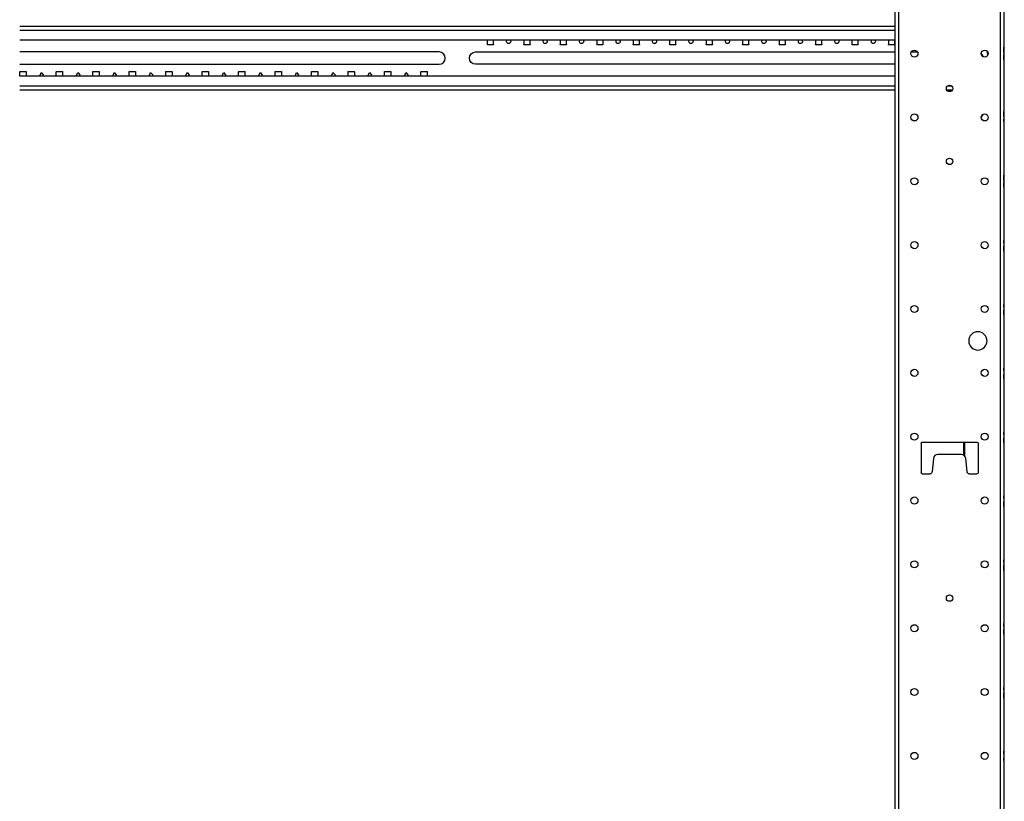
# Model space of a CAD drawing. Units: inches. Extents: x 0 to 76.1, y 0 to 8.5.
# Drawn here: x 3.8 to 5.3, y 3.2 to 4.4 of the extents above; entities that cross this region are included whole.
import ezdxf

# ---------------------------------------------------------------- set-up
doc = ezdxf.new("R2010")
doc.units = ezdxf.units.IN
doc.header["$MEASUREMENT"] = 0
doc.layers.add('1', color=7, linetype='CONTINUOUS', true_color=0xffffff)

msp = doc.modelspace()

# ---------------------------------------------------------------- linework, layer by layer
at = {"layer": '1', "color": 151, "linetype": 'Continuous'}
for p, q in [((5.1518, 6.4035), (5.1518, 2.0719)), ((5.1578, 2.0719), (5.1578, 6.4035)), ((5.3108, 6.4035), (5.3108, 2.0719)), ((5.3168, 2.2035), (5.3168, 6.2715)), ((5.1914, 3.745), (5.1914, 3.7005)), ((5.1931, 3.7467), (5.2756, 3.7467)), ((5.2772, 3.745), (5.2772, 3.7005)), ((5.252, 3.728), (5.2166, 3.728)), ((5.21, 3.7221), (5.2079, 3.7021)), ((5.2607, 3.7021), (5.2586, 3.7221)), ((5.1931, 3.6988), (5.2046, 3.6988)), ((5.264, 3.6988), (5.2756, 3.6988))]:
    msp.add_line(p, q, dxfattribs=at)
at = {"layer": '1', "color": 3, "linetype": 'Continuous'}
for p, q in [((5.3163, 4.3822), (5.3163, 4.3789)), ((5.3163, 4.3822), (5.3163, 4.3789)), ((5.3163, 4.3339), (5.3163, 4.342)), ((5.3163, 4.3402), (5.3163, 4.3417)), ((5.3163, 4.3399), (5.3163, 4.3339)), ((5.2844, 4.3279), (5.282, 4.3321)), ((5.2852, 4.3275), (5.2821, 4.3331)), ((5.2918, 4.3296), (5.2914, 4.3357)), ((5.3163, 4.3228), (5.3163, 4.3309)), ((5.3163, 4.3291), (5.3163, 4.3307)), ((5.3163, 4.3288), (5.3163, 4.3228)), ((5.3163, 4.2859), (5.3163, 4.2826)), ((5.3163, 4.2859), (5.3163, 4.2826)), ((5.3163, 4.2371), (5.3163, 4.2452)), ((5.3163, 4.2434), (5.3163, 4.2449)), ((5.3163, 4.2431), (5.3163, 4.2371)), ((5.3163, 4.2293), (5.3163, 4.2307)), ((5.3163, 4.2302), (5.3163, 4.2293)), ((5.3163, 4.1897), (5.3163, 4.1864)), ((5.3163, 4.1897), (5.3163, 4.1864)), ((5.3163, 4.1408), (5.3163, 4.149)), ((5.3163, 4.1471), (5.3163, 4.1487)), ((5.3163, 4.1469), (5.3163, 4.1408)), ((5.3163, 4.0934), (5.3163, 4.0901)), ((5.3163, 4.0934), (5.3163, 4.0901)), ((5.3163, 4.0464), (5.3163, 4.0478)), ((5.3163, 4.0473), (5.3163, 4.0464)), ((5.3163, 4.0418), (5.3163, 4.0404)), ((5.3163, 3.9972), (5.3163, 3.9939)), ((5.3163, 3.9972), (5.3163, 3.9939)), ((5.3163, 3.9501), (5.3163, 3.9515)), ((5.3163, 3.951), (5.3163, 3.9501)), ((5.3163, 3.9009), (5.3163, 3.8976)), ((5.3163, 3.9009), (5.3163, 3.8976)), ((5.3163, 3.8539), (5.3163, 3.8553)), ((5.3163, 3.8548), (5.3163, 3.8539)), ((5.3163, 3.8493), (5.3163, 3.8421)), ((5.3163, 3.8438), (5.3163, 3.8493)), ((5.3163, 3.8463), (5.3163, 3.8478)), ((5.3163, 3.8047), (5.3163, 3.8014)), ((5.3163, 3.8047), (5.3163, 3.8014)), ((5.3163, 3.7576), (5.3163, 3.759)), ((5.3163, 3.7585), (5.3163, 3.7576)), ((5.3163, 3.746), (5.3163, 3.7473)), ((5.3163, 3.7084), (5.3163, 3.7051)), ((5.3163, 3.7084), (5.3163, 3.7051)), ((5.3163, 3.6614), (5.3163, 3.6628)), ((5.3163, 3.6623), (5.3163, 3.6614)), ((5.3163, 3.657), (5.3163, 3.6556)), ((5.3163, 3.6555), (5.3163, 3.6568)), ((5.3163, 3.6568), (5.3163, 3.6557)), ((5.3163, 3.6557), (5.3163, 3.6501)), ((5.3163, 3.6546), (5.3163, 3.6552)), ((5.3163, 3.6501), (5.3163, 3.6546)), ((5.3163, 3.6122), (5.3163, 3.6089)), ((5.3163, 3.6122), (5.3163, 3.6089)), ((5.3163, 3.5651), (5.3163, 3.5665)), ((5.3163, 3.566), (5.3163, 3.5651)), ((5.3163, 3.5565), (5.3163, 3.5618)), ((5.3163, 3.5618), (5.3163, 3.5562)), ((5.3163, 3.5565), (5.3163, 3.5604)), ((5.3163, 3.5604), (5.3163, 3.5565)), ((5.3163, 3.555), (5.3163, 3.5565)), ((5.3163, 3.5562), (5.3163, 3.555)), ((5.3163, 3.5533), (5.3163, 3.555)), ((5.3163, 3.555), (5.3163, 3.5533)), ((5.3163, 3.5159), (5.3163, 3.5126)), ((5.3163, 3.5159), (5.3163, 3.5126)), ((5.3163, 3.4689), (5.3163, 3.4703)), ((5.3163, 3.4698), (5.3163, 3.4689)), ((5.3163, 3.4644), (5.3163, 3.463)), ((5.3163, 3.4629), (5.3163, 3.4643)), ((5.3163, 3.4617), (5.3163, 3.4616)), ((5.3163, 3.4197), (5.3163, 3.4164)), ((5.3163, 3.4197), (5.3163, 3.4164)), ((5.3163, 3.3726), (5.3163, 3.374)), ((5.3163, 3.3735), (5.3163, 3.3726)), ((5.3163, 3.3606), (5.3163, 3.3688)), ((5.3163, 3.3669), (5.3163, 3.3685)), ((5.3163, 3.3667), (5.3163, 3.3606)), ((5.3163, 3.3234), (5.3163, 3.3201)), ((5.3163, 3.3234), (5.3163, 3.3201)), ((5.3163, 3.2764), (5.3163, 3.2778)), ((5.3163, 3.2773), (5.3163, 3.2764)), ((5.3163, 3.2668), (5.3163, 3.2682)), ((5.3163, 3.2677), (5.3163, 3.2668)), ((5.3163, 3.2272), (5.3163, 3.2239)), ((5.3163, 3.2272), (5.3163, 3.2239))]:
    msp.add_line(p, q, dxfattribs=at)
at = {"layer": '1', "color": 30, "linetype": 'Continuous'}
for p, q in [((3.8318, 4.3738), (5.1518, 4.3738)), ((3.8318, 4.3678), (5.1518, 4.3678)), ((3.8318, 4.3529), (5.1518, 4.3529)), ((4.537, 4.3529), (4.537, 4.3464)), ((4.5466, 4.3464), (4.5466, 4.3529)), ((4.5715, 4.3529), (4.5724, 4.3507)), ((4.592, 4.3529), (4.592, 4.3464)), ((4.6016, 4.3464), (4.6016, 4.3529)), ((4.6265, 4.3529), (4.6274, 4.3507)), ((4.647, 4.3529), (4.647, 4.3464)), ((4.6566, 4.3464), (4.6566, 4.3529)), ((4.6815, 4.3529), (4.6824, 4.3507)), ((4.702, 4.3529), (4.702, 4.3464)), ((4.7116, 4.3464), (4.7116, 4.3529)), ((4.7365, 4.3529), (4.7374, 4.3507)), ((4.757, 4.3529), (4.757, 4.3464)), ((4.7666, 4.3464), (4.7666, 4.3529)), ((4.7915, 4.3529), (4.7924, 4.3507)), ((4.812, 4.3529), (4.812, 4.3464)), ((4.8216, 4.3464), (4.8216, 4.3529)), ((4.8465, 4.3529), (4.8474, 4.3507)), ((4.867, 4.3529), (4.867, 4.3464)), ((4.8766, 4.3464), (4.8766, 4.3529)), ((4.9015, 4.3529), (4.9024, 4.3507)), ((4.922, 4.3529), (4.922, 4.3464)), ((4.9316, 4.3464), (4.9316, 4.3529)), ((4.9565, 4.3529), (4.9574, 4.3507)), ((4.977, 4.3529), (4.977, 4.3464)), ((4.9866, 4.3464), (4.9866, 4.3529)), ((5.0115, 4.3529), (5.0124, 4.3507)), ((5.032, 4.3529), (5.032, 4.3464)), ((5.0416, 4.3464), (5.0416, 4.3529)), ((5.0665, 4.3529), (5.0674, 4.3507)), ((5.087, 4.3529), (5.087, 4.3464)), ((5.0966, 4.3464), (5.0966, 4.3529)), ((5.1215, 4.3529), (5.1224, 4.3507)), ((5.142, 4.3529), (5.142, 4.3464)), ((5.1516, 4.3464), (5.1516, 4.3529)), ((4.5375, 4.3459), (4.5461, 4.3459)), ((4.5925, 4.3459), (4.6011, 4.3459)), ((4.6475, 4.3459), (4.6561, 4.3459)), ((4.7025, 4.3459), (4.7111, 4.3459)), ((4.7575, 4.3459), (4.7661, 4.3459)), ((4.8125, 4.3459), (4.8211, 4.3459)), ((4.8675, 4.3459), (4.8761, 4.3459)), ((4.9225, 4.3459), (4.9311, 4.3459)), ((4.9775, 4.3459), (4.9861, 4.3459)), ((5.0325, 4.3459), (5.0411, 4.3459)), ((5.0875, 4.3459), (5.0961, 4.3459)), ((5.1425, 4.3459), (5.1511, 4.3459)), ((4.4643, 4.3349), (3.8318, 4.3349)), ((4.5193, 4.3349), (5.1518, 4.3349)), ((5.1766, 4.3349), (5.186, 4.3349)), ((3.8318, 4.3164), (4.4643, 4.3164)), ((5.1518, 4.3164), (4.5193, 4.3164)), ((5.1518, 4.2984), (3.8318, 4.2984)), ((3.832, 4.2984), (3.832, 4.3049)), ((3.8325, 4.3054), (3.8411, 4.3054)), ((3.8416, 4.3049), (3.8416, 4.2984)), ((3.8621, 4.2984), (3.8643, 4.3037)), ((3.8643, 4.3037), (3.8674, 4.3006)), ((3.8674, 4.3006), (3.8665, 4.2984)), ((3.887, 4.2984), (3.887, 4.3049)), ((3.8875, 4.3054), (3.8961, 4.3054)), ((3.8966, 4.3049), (3.8966, 4.2984)), ((3.9171, 4.2984), (3.9193, 4.3037)), ((3.9193, 4.3037), (3.9224, 4.3006)), ((3.9224, 4.3006), (3.9215, 4.2984)), ((3.942, 4.2984), (3.942, 4.3049)), ((3.9425, 4.3054), (3.9511, 4.3054)), ((3.9516, 4.3049), (3.9516, 4.2984)), ((3.9721, 4.2984), (3.9743, 4.3037)), ((3.9743, 4.3037), (3.9774, 4.3006)), ((3.9774, 4.3006), (3.9765, 4.2984)), ((3.997, 4.2984), (3.997, 4.3049)), ((3.9975, 4.3054), (4.0061, 4.3054)), ((4.0066, 4.3049), (4.0066, 4.2984)), ((4.0271, 4.2984), (4.0293, 4.3037)), ((4.0293, 4.3037), (4.0324, 4.3006)), ((4.0324, 4.3006), (4.0315, 4.2984)), ((4.052, 4.2984), (4.052, 4.3049)), ((4.0525, 4.3054), (4.0611, 4.3054)), ((4.0616, 4.3049), (4.0616, 4.2984)), ((4.0821, 4.2984), (4.0843, 4.3037)), ((4.0843, 4.3037), (4.0874, 4.3006)), ((4.0874, 4.3006), (4.0865, 4.2984)), ((4.107, 4.2984), (4.107, 4.3049)), ((4.1075, 4.3054), (4.1161, 4.3054)), ((4.1166, 4.3049), (4.1166, 4.2984)), ((4.1371, 4.2984), (4.1393, 4.3037)), ((4.1393, 4.3037), (4.1424, 4.3006)), ((4.1424, 4.3006), (4.1415, 4.2984)), ((4.162, 4.2984), (4.162, 4.3049)), ((4.1625, 4.3054), (4.1711, 4.3054)), ((4.1716, 4.3049), (4.1716, 4.2984)), ((4.1921, 4.2984), (4.1943, 4.3037)), ((4.1943, 4.3037), (4.1974, 4.3006)), ((4.1974, 4.3006), (4.1965, 4.2984)), ((4.217, 4.2984), (4.217, 4.3049)), ((4.2175, 4.3054), (4.2261, 4.3054)), ((4.2266, 4.3049), (4.2266, 4.2984)), ((4.2471, 4.2984), (4.2493, 4.3037)), ((4.2493, 4.3037), (4.2524, 4.3006)), ((4.2524, 4.3006), (4.2515, 4.2984)), ((4.272, 4.2984), (4.272, 4.3049)), ((4.2725, 4.3054), (4.2811, 4.3054)), ((4.2816, 4.3049), (4.2816, 4.2984)), ((4.3021, 4.2984), (4.3043, 4.3037)), ((4.3043, 4.3037), (4.3074, 4.3006)), ((4.3074, 4.3006), (4.3065, 4.2984)), ((4.327, 4.2984), (4.327, 4.3049)), ((4.3275, 4.3054), (4.3361, 4.3054)), ((4.3366, 4.3049), (4.3366, 4.2984)), ((4.3571, 4.2984), (4.3593, 4.3037)), ((4.3593, 4.3037), (4.3624, 4.3006)), ((4.3624, 4.3006), (4.3615, 4.2984)), ((4.382, 4.2984), (4.382, 4.3049)), ((4.3825, 4.3054), (4.3911, 4.3054)), ((4.3916, 4.3049), (4.3916, 4.2984)), ((4.4121, 4.2984), (4.4143, 4.3037)), ((4.4143, 4.3037), (4.4174, 4.3006)), ((4.4174, 4.3006), (4.4165, 4.2984)), ((4.437, 4.2984), (4.437, 4.3049)), ((4.4375, 4.3054), (4.4461, 4.3054)), ((4.4466, 4.3049), (4.4466, 4.2984)), ((5.1518, 4.2835), (3.8318, 4.2835)), ((5.1518, 4.2775), (3.8318, 4.2775)), ((5.2385, 4.2775), (5.2301, 4.2775)), ((5.2376, 4.2835), (5.231, 4.2835))]:
    msp.add_line(p, q, dxfattribs=at)
at = {"layer": '1', "color": 5, "linetype": 'Continuous'}
msp.add_line((5.2822, 4.3311), (5.2836, 4.3286), dxfattribs=at)
at = {"layer": '1', "color": 214, "linetype": 'Continuous'}
for p, q in [((5.282, 4.2364), (5.2844, 4.2406)), ((5.2566, 3.7467), (5.2566, 3.7262))]:
    msp.add_line(p, q, dxfattribs=at)
at = {"layer": '1', "color": 215, "linetype": 'Continuous'}
for p, q in [((5.2844, 4.2406), (5.282, 4.2364)), ((5.2558, 3.7268), (5.2558, 3.7467))]:
    msp.add_line(p, q, dxfattribs=at)
at = {"layer": '1', "color": 151, "linetype": 'Continuous'}
for centre, radius in [((5.1813, 4.3324), 0.00531), ((5.2873, 4.3324), 0.00531), ((5.2343, 4.2799), 0.00487), ((5.1813, 4.2361), 0.00531), ((5.2873, 4.2361), 0.00531), ((5.2343, 4.1699), 0.00487), ((5.1813, 4.1399), 0.00531), ((5.2873, 4.1399), 0.00531), ((5.1813, 4.0436), 0.00531), ((5.2873, 4.0436), 0.00531), ((5.1813, 3.9474), 0.00531), ((5.2873, 3.9474), 0.00531), ((5.1813, 3.8511), 0.00531), ((5.2873, 3.8511), 0.00531), ((5.1813, 3.7549), 0.00531), ((5.2873, 3.7549), 0.00531), ((5.1813, 3.6586), 0.00531), ((5.2873, 3.6586), 0.00531), ((5.1813, 3.5624), 0.00531), ((5.2873, 3.5624), 0.00531), ((5.2343, 3.5115), 0.00487), ((5.1813, 3.4661), 0.00531), ((5.2873, 3.4661), 0.00531), ((5.1813, 3.3699), 0.00531), ((5.2873, 3.3699), 0.00531), ((5.1813, 3.2736), 0.00531), ((5.2873, 3.2736), 0.00531)]:
    msp.add_circle(centre, radius, dxfattribs=at)
at = {"layer": '1', "color": 151, "linetype": 'Continuous', "extrusion": (0, 0, -1)}
msp.add_circle((-5.2769, 3.8993), 0.0138, dxfattribs=at)
at = {"layer": '1', "color": 30, "linetype": 'Continuous', "extrusion": (0, 0, -1)}
for centre, radius, start, end in [((-4.5693, 4.3507), 0.00311, 180, 44.3524), ((-4.6243, 4.3507), 0.00311, 180, 44.3524), ((-4.6793, 4.3507), 0.00311, 180, 44.3524), ((-4.7343, 4.3507), 0.00311, 180, 44.3524), ((-4.7893, 4.3507), 0.00311, 180, 44.3524), ((-4.8443, 4.3507), 0.00311, 180, 44.3524), ((-4.8993, 4.3507), 0.00311, 180, 44.3524), ((-4.9543, 4.3507), 0.00311, 180, 44.3524), ((-5.0093, 4.3507), 0.00311, 180, 44.3524), ((-5.0643, 4.3507), 0.00311, 180, 44.3524), ((-5.1193, 4.3507), 0.00311, 180, 44.3524), ((-4.5375, 4.3464), 0.00055, 270, 0), ((-4.5461, 4.3464), 0.00055, 180, 270), ((-4.5925, 4.3464), 0.00055, 270, 0), ((-4.6011, 4.3464), 0.00055, 180, 270), ((-4.6475, 4.3464), 0.00055, 270, 0), ((-4.6561, 4.3464), 0.00055, 180, 270), ((-4.7025, 4.3464), 0.00055, 270, 0), ((-4.7111, 4.3464), 0.00055, 180, 270), ((-4.7575, 4.3464), 0.00055, 270, 0), ((-4.7661, 4.3464), 0.00055, 180, 270), ((-4.8125, 4.3464), 0.00055, 270, 0), ((-4.8211, 4.3464), 0.00055, 180, 270), ((-4.8675, 4.3464), 0.00055, 270, 0), ((-4.8761, 4.3464), 0.00055, 180, 270), ((-4.9225, 4.3464), 0.00055, 270, 0), ((-4.9311, 4.3464), 0.00055, 180, 270), ((-4.9775, 4.3464), 0.00055, 270, 0), ((-4.9861, 4.3464), 0.00055, 180, 270), ((-5.0325, 4.3464), 0.00055, 270, 0), ((-5.0411, 4.3464), 0.00055, 180, 270), ((-5.0875, 4.3464), 0.00055, 270, 0), ((-5.0961, 4.3464), 0.00055, 180, 270), ((-5.1425, 4.3464), 0.00055, 270, 0), ((-5.1511, 4.3464), 0.00055, 180, 270), ((-4.5193, 4.3256), 0.00924, 270, 90), ((-3.8325, 4.3049), 0.00055, 0, 90), ((-3.8411, 4.3049), 0.00055, 90, 180), ((-3.8875, 4.3049), 0.00055, 0, 90), ((-3.8961, 4.3049), 0.00055, 90, 180), ((-3.9425, 4.3049), 0.00055, 0, 90), ((-3.9511, 4.3049), 0.00055, 90, 180), ((-3.9975, 4.3049), 0.00055, 0, 90), ((-4.0061, 4.3049), 0.00055, 90, 180), ((-4.0525, 4.3049), 0.00055, 0, 90), ((-4.0611, 4.3049), 0.00055, 90, 180), ((-4.1075, 4.3049), 0.00055, 0, 90), ((-4.1161, 4.3049), 0.00055, 90, 180), ((-4.1625, 4.3049), 0.00055, 0, 90), ((-4.1711, 4.3049), 0.00055, 90, 180), ((-4.2175, 4.3049), 0.00055, 0, 90), ((-4.2261, 4.3049), 0.00055, 90, 180), ((-4.2725, 4.3049), 0.00055, 0, 90), ((-4.2811, 4.3049), 0.00055, 90, 180), ((-4.3275, 4.3049), 0.00055, 0, 90), ((-4.3361, 4.3049), 0.00055, 90, 180), ((-4.3825, 4.3049), 0.00055, 0, 90), ((-4.3911, 4.3049), 0.00055, 90, 180), ((-4.4375, 4.3049), 0.00055, 0, 90), ((-4.4461, 4.3049), 0.00055, 90, 180)]:
    msp.add_arc(centre, radius, start, end, dxfattribs=at)
at = {"layer": '1', "color": 30, "linetype": 'Continuous'}
msp.add_arc((4.4643, 4.3256), 0.00924, 270, 90, dxfattribs=at)
at = {"layer": '1', "color": 151, "linetype": 'Continuous', "extrusion": (0, 0, -1)}
for centre, radius, start, end in [((-5.1931, 3.745), 0.00165, 0, 90), ((-5.2756, 3.745), 0.00165, 90, 180), ((-5.1931, 3.7005), 0.00165, 270, 0), ((-5.2046, 3.7021), 0.0033, 180, 270), ((-5.264, 3.7021), 0.0033, 270, 0), ((-5.2756, 3.7005), 0.00165, 180, 270)]:
    msp.add_arc(centre, radius, start, end, dxfattribs=at)
at = {"layer": '1', "color": 151, "linetype": 'Continuous'}
for centre, start, end in [((5.2166, 3.7214), 90, 173.9275), ((5.252, 3.7214), 6.0725, 90)]:
    msp.add_arc(centre, 0.0066, start, end, dxfattribs=at)
at = {"layer": '1', "color": 3, "linetype": 'Continuous'}
for points, degree in [([(5.3163, 4.342), (5.3163, 4.342), (5.3163, 4.342), (5.3163, 4.3418)], 3), ([(5.3163, 4.3418), (5.3163, 4.3416), (5.3163, 4.3413), (5.3163, 4.3408)], 3), ([(5.3163, 4.3417), (5.3163, 4.3416), (5.3163, 4.3412), (5.3163, 4.3405)], 3), ([(5.3163, 4.3408), (5.3163, 4.3404), (5.3163, 4.3397), (5.3163, 4.3389)], 3), ([(5.3163, 4.3405), (5.3163, 4.3398), (5.3163, 4.3389), (5.3163, 4.3377)], 3), ([(5.3163, 4.3395), (5.3163, 4.3399), (5.3163, 4.3402), (5.3163, 4.3402)], 3), ([(5.3163, 4.3393), (5.3163, 4.3395), (5.3163, 4.3397), (5.3163, 4.3399)], 3), ([(5.3163, 4.3378), (5.3163, 4.3385), (5.3163, 4.3391), (5.3163, 4.3395)], 3), ([(5.3163, 4.3375), (5.3163, 4.3384), (5.3163, 4.339), (5.3163, 4.3393)], 3), ([(5.3163, 4.3389), (5.3163, 4.3375), (5.3163, 4.3366), (5.3163, 4.3361)], 3), ([(5.3163, 4.3361), (5.3163, 4.3365), (5.3163, 4.3371), (5.3163, 4.3378)], 3), ([(5.3163, 4.3377), (5.3163, 4.3365), (5.3163, 4.3356), (5.3163, 4.3349)], 3), ([(5.3163, 4.3352), (5.3163, 4.3356), (5.3163, 4.3364), (5.3163, 4.3375)], 3), ([(5.3163, 4.3354), (5.3163, 4.3354), (5.3163, 4.3356), (5.3163, 4.3361)], 3), ([(5.3163, 4.3361), (5.3163, 4.3357), (5.3163, 4.3354), (5.3163, 4.3354)], 3), ([(5.3163, 4.3342), (5.3163, 4.3344), (5.3163, 4.3347), (5.3163, 4.3352)], 3), ([(5.3163, 4.3349), (5.3163, 4.3342), (5.3163, 4.3339), (5.3163, 4.3339)], 3), ([(5.3163, 4.3339), (5.3163, 4.3339), (5.3163, 4.334), (5.3163, 4.3342)], 3), ([(5.3163, 4.3309), (5.3163, 4.3309), (5.3163, 4.3309), (5.3163, 4.3308)], 3), ([(5.3163, 4.3308), (5.3163, 4.3306), (5.3163, 4.3302), (5.3163, 4.3298)], 3), ([(5.3163, 4.3307), (5.3163, 4.3305), (5.3163, 4.3301), (5.3163, 4.3294)], 3), ([(5.3163, 4.3298), (5.3163, 4.3293), (5.3163, 4.3286), (5.3163, 4.3278)], 3), ([(5.3163, 4.3294), (5.3163, 4.3287), (5.3163, 4.3278), (5.3163, 4.3266)], 3), ([(5.3163, 4.3284), (5.3163, 4.3289), (5.3163, 4.3291), (5.3163, 4.3291)], 3), ([(5.3163, 4.3282), (5.3163, 4.3284), (5.3163, 4.3287), (5.3163, 4.3288)], 3), ([(5.3163, 4.3267), (5.3163, 4.3274), (5.3163, 4.328), (5.3163, 4.3284)], 3), ([(5.3163, 4.3264), (5.3163, 4.3273), (5.3163, 4.3279), (5.3163, 4.3282)], 3), ([(5.3163, 4.3278), (5.3163, 4.3264), (5.3163, 4.3255), (5.3163, 4.3251)], 3), ([(5.3163, 4.325), (5.3163, 4.3254), (5.3163, 4.326), (5.3163, 4.3267)], 3), ([(5.3163, 4.3266), (5.3163, 4.3255), (5.3163, 4.3245), (5.3163, 4.3238)], 3), ([(5.3163, 4.3241), (5.3163, 4.3246), (5.3163, 4.3253), (5.3163, 4.3264)], 3), ([(5.3163, 4.3251), (5.3163, 4.3246), (5.3163, 4.3243), (5.3163, 4.3243)], 3), ([(5.3163, 4.3243), (5.3163, 4.3243), (5.3163, 4.3246), (5.3163, 4.325)], 3), ([(5.3163, 4.3231), (5.3163, 4.3233), (5.3163, 4.3236), (5.3163, 4.3241)], 3), ([(5.3163, 4.3238), (5.3163, 4.3231), (5.3163, 4.3228), (5.3163, 4.3228)], 3), ([(5.3163, 4.3228), (5.3163, 4.3228), (5.3163, 4.3229), (5.3163, 4.3231)], 3), ([(5.3163, 4.2452), (5.3163, 4.2452), (5.3163, 4.2452), (5.3163, 4.245)], 3), ([(5.3163, 4.245), (5.3163, 4.2448), (5.3163, 4.2445), (5.3163, 4.244)], 3), ([(5.3163, 4.2449), (5.3163, 4.2448), (5.3163, 4.2444), (5.3163, 4.2437)], 3), ([(5.3163, 4.244), (5.3163, 4.2436), (5.3163, 4.2429), (5.3163, 4.2421)], 3), ([(5.3163, 4.2437), (5.3163, 4.243), (5.3163, 4.2421), (5.3163, 4.2409)], 3), ([(5.3163, 4.2427), (5.3163, 4.2431), (5.3163, 4.2434), (5.3163, 4.2434)], 3), ([(5.3163, 4.2425), (5.3163, 4.2427), (5.3163, 4.2429), (5.3163, 4.2431)], 3), ([(5.3163, 4.241), (5.3163, 4.2417), (5.3163, 4.2423), (5.3163, 4.2427)], 3), ([(5.3163, 4.2407), (5.3163, 4.2416), (5.3163, 4.2422), (5.3163, 4.2425)], 3), ([(5.3163, 4.2421), (5.3163, 4.2407), (5.3163, 4.2398), (5.3163, 4.2393)], 3), ([(5.3163, 4.2393), (5.3163, 4.2397), (5.3163, 4.2403), (5.3163, 4.241)], 3), ([(5.3163, 4.2409), (5.3163, 4.2397), (5.3163, 4.2388), (5.3163, 4.2381)], 3), ([(5.3163, 4.2384), (5.3163, 4.2388), (5.3163, 4.2396), (5.3163, 4.2407)], 3), ([(5.3163, 4.2386), (5.3163, 4.2386), (5.3163, 4.2388), (5.3163, 4.2393)], 3), ([(5.3163, 4.2393), (5.3163, 4.2389), (5.3163, 4.2386), (5.3163, 4.2386)], 3), ([(5.3163, 4.2374), (5.3163, 4.2376), (5.3163, 4.2379), (5.3163, 4.2384)], 3), ([(5.3163, 4.2381), (5.3163, 4.2374), (5.3163, 4.2371), (5.3163, 4.2371)], 3), ([(5.3163, 4.2371), (5.3163, 4.2371), (5.3163, 4.2372), (5.3163, 4.2374)], 3), ([(5.3163, 4.232), (5.3163, 4.2325), (5.3163, 4.233), (5.3163, 4.2334)], 3), ([(5.3163, 4.2334), (5.3163, 4.2326), (5.3163, 4.232), (5.3163, 4.2314)], 3), ([(5.3163, 4.2307), (5.3163, 4.231), (5.3163, 4.2314), (5.3163, 4.232)], 3), ([(5.3163, 4.2314), (5.3163, 4.2308), (5.3163, 4.2304), (5.3163, 4.2302)], 3), ([(5.3163, 4.149), (5.3163, 4.149), (5.3163, 4.1489), (5.3163, 4.1488)], 3), ([(5.3163, 4.1488), (5.3163, 4.1486), (5.3163, 4.1483), (5.3163, 4.1478)], 3), ([(5.3163, 4.1487), (5.3163, 4.1486), (5.3163, 4.1482), (5.3163, 4.1475)], 3), ([(5.3163, 4.1478), (5.3163, 4.1473), (5.3163, 4.1467), (5.3163, 4.1458)], 3), ([(5.3163, 4.1475), (5.3163, 4.1468), (5.3163, 4.1458), (5.3163, 4.1447)], 3), ([(5.3163, 4.1465), (5.3163, 4.1469), (5.3163, 4.1471), (5.3163, 4.1471)], 3), ([(5.3163, 4.1462), (5.3163, 4.1465), (5.3163, 4.1467), (5.3163, 4.1469)], 3), ([(5.3163, 4.1447), (5.3163, 4.1454), (5.3163, 4.146), (5.3163, 4.1465)], 3), ([(5.3163, 4.1445), (5.3163, 4.1454), (5.3163, 4.146), (5.3163, 4.1462)], 3), ([(5.3163, 4.1458), (5.3163, 4.1445), (5.3163, 4.1436), (5.3163, 4.1431)], 3), ([(5.3163, 4.143), (5.3163, 4.1435), (5.3163, 4.144), (5.3163, 4.1447)], 3), ([(5.3163, 4.1447), (5.3163, 4.1435), (5.3163, 4.1425), (5.3163, 4.1419)], 3), ([(5.3163, 4.1421), (5.3163, 4.1426), (5.3163, 4.1434), (5.3163, 4.1445)], 3), ([(5.3163, 4.1431), (5.3163, 4.1426), (5.3163, 4.1424), (5.3163, 4.1424)], 3), ([(5.3163, 4.1424), (5.3163, 4.1424), (5.3163, 4.1426), (5.3163, 4.143)], 3), ([(5.3163, 4.1411), (5.3163, 4.1413), (5.3163, 4.1417), (5.3163, 4.1421)], 3), ([(5.3163, 4.1419), (5.3163, 4.1412), (5.3163, 4.1408), (5.3163, 4.1408)], 3), ([(5.3163, 4.1408), (5.3163, 4.1408), (5.3163, 4.1409), (5.3163, 4.1411)], 3), ([(5.3163, 4.1371), (5.3163, 4.1379), (5.3163, 4.1382), (5.3163, 4.1382)], 3), ([(5.3163, 4.1382), (5.3163, 4.1382), (5.3163, 4.1381), (5.3163, 4.1378)], 3), ([(5.3163, 4.1378), (5.3163, 4.1376), (5.3163, 4.1371), (5.3163, 4.1366)], 3), ([(5.3163, 4.1346), (5.3163, 4.1357), (5.3163, 4.1365), (5.3163, 4.1371)], 3), ([(5.3163, 4.1368), (5.3163, 4.1368), (5.3163, 4.1366), (5.3163, 4.1362)], 3), ([(5.3163, 4.1361), (5.3163, 4.1366), (5.3163, 4.1368), (5.3163, 4.1368)], 3), ([(5.3163, 4.1366), (5.3163, 4.1361), (5.3163, 4.1354), (5.3163, 4.1346)], 3), ([(5.3163, 4.1362), (5.3163, 4.1357), (5.3163, 4.1352), (5.3163, 4.1346)], 3), ([(5.3163, 4.1346), (5.3163, 4.1352), (5.3163, 4.1357), (5.3163, 4.1361)], 3), ([(5.3163, 4.1325), (5.3163, 4.1331), (5.3163, 4.1337), (5.3163, 4.1346)], 3), ([(5.3163, 4.1346), (5.3163, 4.1339), (5.3163, 4.1334), (5.3163, 4.133)], 3), ([(5.3163, 4.133), (5.3163, 4.1334), (5.3163, 4.1339), (5.3163, 4.1346)], 3), ([(5.3163, 4.1346), (5.3163, 4.134), (5.3163, 4.1334), (5.3163, 4.133)], 3), ([(5.3163, 4.133), (5.3163, 4.1325), (5.3163, 4.1323), (5.3163, 4.1323)], 3), ([(5.3163, 4.133), (5.3163, 4.1325), (5.3163, 4.1321), (5.3163, 4.1319)], 3), ([(5.3163, 4.1323), (5.3163, 4.1323), (5.3163, 4.1325), (5.3163, 4.133)], 3), ([(5.3163, 4.1313), (5.3163, 4.1316), (5.3163, 4.132), (5.3163, 4.1325)], 3), ([(5.3163, 4.1319), (5.3163, 4.1316), (5.3163, 4.1313), (5.3163, 4.1312)], 3), ([(5.3163, 4.1309), (5.3163, 4.1309), (5.3163, 4.131), (5.3163, 4.1313)], 3), ([(5.3163, 4.1312), (5.3163, 4.131), (5.3163, 4.1309), (5.3163, 4.1309)], 3), ([(5.3163, 4.0491), (5.3163, 4.0496), (5.3163, 4.0501), (5.3163, 4.0505)], 3), ([(5.3163, 4.0505), (5.3163, 4.0498), (5.3163, 4.0491), (5.3163, 4.0485)], 3), ([(5.3163, 4.0478), (5.3163, 4.0481), (5.3163, 4.0486), (5.3163, 4.0491)], 3), ([(5.3163, 4.0485), (5.3163, 4.0479), (5.3163, 4.0475), (5.3163, 4.0473)], 3), ([(5.3163, 4.041), (5.3163, 4.0416), (5.3163, 4.042), (5.3163, 4.042)], 3), ([(5.3163, 4.042), (5.3163, 4.042), (5.3163, 4.0416), (5.3163, 4.0409)], 3), ([(5.3163, 4.0407), (5.3163, 4.0413), (5.3163, 4.0416), (5.3163, 4.0418)], 3), ([(5.3163, 4.0386), (5.3163, 4.0396), (5.3163, 4.0403), (5.3163, 4.041)], 3), ([(5.3163, 4.0409), (5.3163, 4.0403), (5.3163, 4.0394), (5.3163, 4.0384)], 3), ([(5.3163, 4.0386), (5.3163, 4.0395), (5.3163, 4.0402), (5.3163, 4.0407)], 3), ([(5.3163, 4.0399), (5.3163, 4.0403), (5.3163, 4.0405), (5.3163, 4.0405)], 3), ([(5.3163, 4.0405), (5.3163, 4.0405), (5.3163, 4.0403), (5.3163, 4.0399)], 3), ([(5.3163, 4.0404), (5.3163, 4.0403), (5.3163, 4.0401), (5.3163, 4.0398)], 3), ([(5.3163, 4.0383), (5.3163, 4.0389), (5.3163, 4.0394), (5.3163, 4.0399)], 3), ([(5.3163, 4.0399), (5.3163, 4.0395), (5.3163, 4.0389), (5.3163, 4.0383)], 3), ([(5.3163, 4.0398), (5.3163, 4.0395), (5.3163, 4.0391), (5.3163, 4.0386)], 3), ([(5.3163, 4.0386), (5.3163, 4.0381), (5.3163, 4.0378), (5.3163, 4.0374)], 3), ([(5.3163, 4.0371), (5.3163, 4.0376), (5.3163, 4.0381), (5.3163, 4.0386)], 3), ([(5.3163, 4.0364), (5.3163, 4.037), (5.3163, 4.0378), (5.3163, 4.0386)], 3), ([(5.3163, 4.0384), (5.3163, 4.0377), (5.3163, 4.037), (5.3163, 4.0364)], 3), ([(5.3163, 4.0367), (5.3163, 4.0372), (5.3163, 4.0377), (5.3163, 4.0383)], 3), ([(5.3163, 4.0383), (5.3163, 4.0377), (5.3163, 4.0371), (5.3163, 4.0367)], 3), ([(5.3163, 4.0374), (5.3163, 4.0371), (5.3163, 4.0369), (5.3163, 4.0367)], 3), ([(5.3163, 4.0359), (5.3163, 4.0362), (5.3163, 4.0366), (5.3163, 4.0371)], 3), ([(5.3163, 4.0367), (5.3163, 4.0365), (5.3163, 4.0363), (5.3163, 4.0361)], 3), ([(5.3163, 4.0361), (5.3163, 4.0361), (5.3163, 4.0363), (5.3163, 4.0367)], 3), ([(5.3163, 4.0367), (5.3163, 4.0363), (5.3163, 4.0361), (5.3163, 4.0361)], 3), ([(5.3163, 4.0364), (5.3163, 4.0358), (5.3163, 4.0354), (5.3163, 4.035)], 3), ([(5.3163, 4.035), (5.3163, 4.0353), (5.3163, 4.0358), (5.3163, 4.0364)], 3), ([(5.3163, 4.0361), (5.3163, 4.036), (5.3163, 4.0359), (5.3163, 4.0359)], 3), ([(5.3163, 4.0359), (5.3163, 4.0359)], 1), ([(5.3163, 4.035), (5.3163, 4.0347), (5.3163, 4.0346), (5.3163, 4.0346)], 3), ([(5.3163, 4.0346), (5.3163, 4.0346), (5.3163, 4.0347), (5.3163, 4.035)], 3), ([(5.3163, 3.9528), (5.3163, 3.9534), (5.3163, 3.9539), (5.3163, 3.9543)], 3), ([(5.3163, 3.9543), (5.3163, 3.9535), (5.3163, 3.9528), (5.3163, 3.9523)], 3), ([(5.3163, 3.9515), (5.3163, 3.9519), (5.3163, 3.9523), (5.3163, 3.9528)], 3), ([(5.3163, 3.9523), (5.3163, 3.9517), (5.3163, 3.9513), (5.3163, 3.951)], 3), ([(5.3163, 3.9447), (5.3163, 3.9454), (5.3163, 3.9457), (5.3163, 3.9457)], 3), ([(5.3163, 3.9457), (5.3163, 3.9457), (5.3163, 3.9455), (5.3163, 3.9452)], 3), ([(5.3163, 3.9449), (5.3163, 3.9451), (5.3163, 3.9453), (5.3163, 3.9453)], 3), ([(5.3163, 3.9453), (5.3163, 3.9453), (5.3163, 3.945), (5.3163, 3.9444)], 3), ([(5.3163, 3.9452), (5.3163, 3.9448), (5.3163, 3.9443), (5.3163, 3.9436)], 3), ([(5.3163, 3.9436), (5.3163, 3.9442), (5.3163, 3.9446), (5.3163, 3.9449)], 3), ([(5.3163, 3.942), (5.3163, 3.9431), (5.3163, 3.944), (5.3163, 3.9447)], 3), ([(5.3163, 3.9444), (5.3163, 3.9438), (5.3163, 3.943), (5.3163, 3.942)], 3), ([(5.3163, 3.9443), (5.3163, 3.9443), (5.3163, 3.9442), (5.3163, 3.944)], 3), ([(5.3163, 3.9437), (5.3163, 3.9441), (5.3163, 3.9443), (5.3163, 3.9443)], 3), ([(5.3163, 3.944), (5.3163, 3.9438), (5.3163, 3.9436), (5.3163, 3.9432)], 3), ([(5.3163, 3.9439), (5.3163, 3.9439), (5.3163, 3.9437), (5.3163, 3.9433)], 3), ([(5.3163, 3.9433), (5.3163, 3.9437), (5.3163, 3.9439), (5.3163, 3.9439)], 3), ([(5.3163, 3.9421), (5.3163, 3.9427), (5.3163, 3.9432), (5.3163, 3.9437)], 3), ([(5.3163, 3.9433), (5.3163, 3.943), (5.3163, 3.9426), (5.3163, 3.942)], 3), ([(5.3163, 3.942), (5.3163, 3.9426), (5.3163, 3.943), (5.3163, 3.9433)], 3), ([(5.3163, 3.9432), (5.3163, 3.9428), (5.3163, 3.9424), (5.3163, 3.942)], 3), ([(5.3163, 3.9404), (5.3163, 3.9408), (5.3163, 3.9414), (5.3163, 3.9421)], 3), ([(5.3163, 3.942), (5.3163, 3.9411), (5.3163, 3.9403), (5.3163, 3.9397)], 3), ([(5.3163, 3.9393), (5.3163, 3.94), (5.3163, 3.9409), (5.3163, 3.942)], 3), ([(5.3163, 3.942), (5.3163, 3.9415), (5.3163, 3.941), (5.3163, 3.9407)], 3), ([(5.3163, 3.9407), (5.3163, 3.9411), (5.3163, 3.9415), (5.3163, 3.942)], 3), ([(5.3163, 3.942), (5.3163, 3.9413), (5.3163, 3.9408), (5.3163, 3.9404)], 3), ([(5.3163, 3.9407), (5.3163, 3.9404), (5.3163, 3.9402), (5.3163, 3.9402)], 3), ([(5.3163, 3.9402), (5.3163, 3.9402), (5.3163, 3.9404), (5.3163, 3.9407)], 3), ([(5.3163, 3.9392), (5.3163, 3.9395), (5.3163, 3.9399), (5.3163, 3.9404)], 3), ([(5.3163, 3.9404), (5.3163, 3.9397), (5.3163, 3.9392), (5.3163, 3.9389)], 3), ([(5.3163, 3.9404), (5.3163, 3.9399), (5.3163, 3.9397), (5.3163, 3.9397)], 3), ([(5.3163, 3.9397), (5.3163, 3.9397), (5.3163, 3.94), (5.3163, 3.9404)], 3), ([(5.3163, 3.9397), (5.3163, 3.9391), (5.3163, 3.9388), (5.3163, 3.9388)], 3), ([(5.3163, 3.9383), (5.3163, 3.9383), (5.3163, 3.9387), (5.3163, 3.9393)], 3), ([(5.3163, 3.9388), (5.3163, 3.9388), (5.3163, 3.9389), (5.3163, 3.9392)], 3), ([(5.3163, 3.9389), (5.3163, 3.9385), (5.3163, 3.9383), (5.3163, 3.9383)], 3), ([(5.3163, 3.8566), (5.3163, 3.8571), (5.3163, 3.8576), (5.3163, 3.858)], 3), ([(5.3163, 3.858), (5.3163, 3.8573), (5.3163, 3.8566), (5.3163, 3.856)], 3), ([(5.3163, 3.8553), (5.3163, 3.8556), (5.3163, 3.8561), (5.3163, 3.8566)], 3), ([(5.3163, 3.856), (5.3163, 3.8554), (5.3163, 3.855), (5.3163, 3.8548)], 3), ([(5.3163, 3.8478), (5.3163, 3.8478), (5.3163, 3.8476), (5.3163, 3.8472)], 3), ([(5.3163, 3.8472), (5.3163, 3.8469), (5.3163, 3.8464), (5.3163, 3.8458)], 3), ([(5.3163, 3.8458), (5.3163, 3.8461), (5.3163, 3.8463), (5.3163, 3.8463)], 3), ([(5.3163, 3.8442), (5.3163, 3.8449), (5.3163, 3.8454), (5.3163, 3.8458)], 3), ([(5.3163, 3.8458), (5.3163, 3.8452), (5.3163, 3.8445), (5.3163, 3.8438)], 3), ([(5.3163, 3.8421), (5.3163, 3.8428), (5.3163, 3.8435), (5.3163, 3.8442)], 3), ([(5.3163, 3.7603), (5.3163, 3.7609), (5.3163, 3.7614), (5.3163, 3.7618)], 3), ([(5.3163, 3.7618), (5.3163, 3.761), (5.3163, 3.7603), (5.3163, 3.7598)], 3), ([(5.3163, 3.759), (5.3163, 3.7594), (5.3163, 3.7598), (5.3163, 3.7603)], 3), ([(5.3163, 3.7598), (5.3163, 3.7592), (5.3163, 3.7588), (5.3163, 3.7585)], 3), ([(5.3163, 3.7518), (5.3163, 3.7525), (5.3163, 3.7529), (5.3163, 3.7529)], 3), ([(5.3163, 3.7529), (5.3163, 3.7529), (5.3163, 3.7525), (5.3163, 3.7517)], 3), ([(5.3163, 3.7492), (5.3163, 3.7503), (5.3163, 3.7511), (5.3163, 3.7518)], 3), ([(5.3163, 3.7517), (5.3163, 3.7511), (5.3163, 3.7502), (5.3163, 3.7491)], 3), ([(5.3163, 3.7512), (5.3163, 3.7514), (5.3163, 3.7516), (5.3163, 3.7516)], 3), ([(5.3163, 3.7516), (5.3163, 3.7513), (5.3163, 3.7509), (5.3163, 3.7504)], 3), ([(5.3163, 3.7514), (5.3163, 3.7514), (5.3163, 3.7513), (5.3163, 3.7511)], 3), ([(5.3163, 3.7507), (5.3163, 3.7512), (5.3163, 3.7514), (5.3163, 3.7514)], 3), ([(5.3163, 3.7502), (5.3163, 3.7506), (5.3163, 3.751), (5.3163, 3.7512)], 3), ([(5.3163, 3.7511), (5.3163, 3.7509), (5.3163, 3.7506), (5.3163, 3.7503)], 3), ([(5.3163, 3.7492), (5.3163, 3.7498), (5.3163, 3.7503), (5.3163, 3.7507)], 3), ([(5.3163, 3.7504), (5.3163, 3.75), (5.3163, 3.7495), (5.3163, 3.749)], 3), ([(5.3163, 3.7503), (5.3163, 3.7499), (5.3163, 3.7496), (5.3163, 3.7492)], 3), ([(5.3163, 3.7491), (5.3163, 3.7495), (5.3163, 3.7499), (5.3163, 3.7502)], 3), ([(5.3163, 3.7475), (5.3163, 3.748), (5.3163, 3.7485), (5.3163, 3.7492)], 3), ([(5.3163, 3.7492), (5.3163, 3.7486), (5.3163, 3.7482), (5.3163, 3.7478)], 3), ([(5.3163, 3.7478), (5.3163, 3.7482), (5.3163, 3.7487), (5.3163, 3.7492)], 3), ([(5.3163, 3.7478), (5.3163, 3.7482), (5.3163, 3.7486), (5.3163, 3.7491)], 3), ([(5.3163, 3.7491), (5.3163, 3.7482), (5.3163, 3.7475), (5.3163, 3.747)], 3), ([(5.3163, 3.749), (5.3163, 3.7481), (5.3163, 3.7474), (5.3163, 3.7468)], 3), ([(5.3163, 3.7473), (5.3163, 3.7475), (5.3163, 3.7476), (5.3163, 3.7478)], 3), ([(5.3163, 3.7478), (5.3163, 3.7474), (5.3163, 3.7472), (5.3163, 3.7472)], 3), ([(5.3163, 3.7472), (5.3163, 3.7472), (5.3163, 3.7474), (5.3163, 3.7478)], 3), ([(5.3163, 3.7463), (5.3163, 3.7466), (5.3163, 3.747), (5.3163, 3.7475)], 3), ([(5.3163, 3.747), (5.3163, 3.7465), (5.3163, 3.7461), (5.3163, 3.746)], 3), ([(5.3163, 3.7468), (5.3163, 3.7462), (5.3163, 3.7458), (5.3163, 3.7458)], 3), ([(5.3163, 3.7458), (5.3163, 3.7458), (5.3163, 3.746), (5.3163, 3.7463)], 3), ([(5.3163, 3.6641), (5.3163, 3.6646), (5.3163, 3.6651), (5.3163, 3.6655)], 3), ([(5.3163, 3.6655), (5.3163, 3.6648), (5.3163, 3.6641), (5.3163, 3.6635)], 3), ([(5.3163, 3.6628), (5.3163, 3.6631), (5.3163, 3.6636), (5.3163, 3.6641)], 3), ([(5.3163, 3.6635), (5.3163, 3.6629), (5.3163, 3.6625), (5.3163, 3.6623)], 3), ([(5.3163, 3.6559), (5.3163, 3.6566), (5.3163, 3.6569), (5.3163, 3.657)], 3), ([(5.3163, 3.6534), (5.3163, 3.6544), (5.3163, 3.6553), (5.3163, 3.6559)], 3), ([(5.3163, 3.6556), (5.3163, 3.6555), (5.3163, 3.6552), (5.3163, 3.6548)], 3), ([(5.3163, 3.6546), (5.3163, 3.655), (5.3163, 3.6553), (5.3163, 3.6555)], 3), ([(5.3163, 3.6552), (5.3163, 3.6545), (5.3163, 3.6538), (5.3163, 3.6531)], 3), ([(5.3163, 3.6548), (5.3163, 3.6544), (5.3163, 3.654), (5.3163, 3.6534)], 3), ([(5.3163, 3.6534), (5.3163, 3.6539), (5.3163, 3.6543), (5.3163, 3.6546)], 3), ([(5.3163, 3.6505), (5.3163, 3.6512), (5.3163, 3.6522), (5.3163, 3.6534)], 3), ([(5.3163, 3.6534), (5.3163, 3.6527), (5.3163, 3.6522), (5.3163, 3.6517)], 3), ([(5.3163, 3.6517), (5.3163, 3.6521), (5.3163, 3.6527), (5.3163, 3.6534)], 3), ([(5.3163, 3.6531), (5.3163, 3.6521), (5.3163, 3.6513), (5.3163, 3.6506)], 3), ([(5.3163, 3.6517), (5.3163, 3.6513), (5.3163, 3.651), (5.3163, 3.651)], 3), ([(5.3163, 3.651), (5.3163, 3.651), (5.3163, 3.6513), (5.3163, 3.6517)], 3), ([(5.3163, 3.6506), (5.3163, 3.6499), (5.3163, 3.6496), (5.3163, 3.6496)], 3), ([(5.3163, 3.6496), (5.3163, 3.6496), (5.3163, 3.6499), (5.3163, 3.6505)], 3), ([(5.3163, 3.5678), (5.3163, 3.5684), (5.3163, 3.5689), (5.3163, 3.5693)], 3), ([(5.3163, 3.5693), (5.3163, 3.5685), (5.3163, 3.5678), (5.3163, 3.5673)], 3), ([(5.3163, 3.5665), (5.3163, 3.5669), (5.3163, 3.5673), (5.3163, 3.5678)], 3), ([(5.3163, 3.5673), (5.3163, 3.5667), (5.3163, 3.5663), (5.3163, 3.566)], 3), ([(5.3163, 3.4716), (5.3163, 3.4721), (5.3163, 3.4726), (5.3163, 3.473)], 3), ([(5.3163, 3.473), (5.3163, 3.4723), (5.3163, 3.4716), (5.3163, 3.471)], 3), ([(5.3163, 3.4703), (5.3163, 3.4706), (5.3163, 3.4711), (5.3163, 3.4716)], 3), ([(5.3163, 3.471), (5.3163, 3.4704), (5.3163, 3.47), (5.3163, 3.4698)], 3), ([(5.3163, 3.4633), (5.3163, 3.464), (5.3163, 3.4643), (5.3163, 3.4644)], 3), ([(5.3163, 3.4643), (5.3163, 3.4641), (5.3163, 3.4637), (5.3163, 3.4631)], 3), ([(5.3163, 3.4609), (5.3163, 3.4618), (5.3163, 3.4627), (5.3163, 3.4633)], 3), ([(5.3163, 3.4631), (5.3163, 3.4625), (5.3163, 3.4618), (5.3163, 3.4609)], 3), ([(5.3163, 3.463), (5.3163, 3.4629), (5.3163, 3.4626), (5.3163, 3.4622)], 3), ([(5.3163, 3.4622), (5.3163, 3.4626), (5.3163, 3.4628), (5.3163, 3.4629)], 3), ([(5.3163, 3.4622), (5.3163, 3.4619), (5.3163, 3.4614), (5.3163, 3.4608)], 3), ([(5.3163, 3.4609), (5.3163, 3.4614), (5.3163, 3.4619), (5.3163, 3.4622)], 3), ([(5.3163, 3.4607), (5.3163, 3.461), (5.3163, 3.4613), (5.3163, 3.4617)], 3), ([(5.3163, 3.4616), (5.3163, 3.4615), (5.3163, 3.4614), (5.3163, 3.4613)], 3), ([(5.3163, 3.4613), (5.3163, 3.4607), (5.3163, 3.4602), (5.3163, 3.4597)], 3), ([(5.3163, 3.4596), (5.3163, 3.4599), (5.3163, 3.4603), (5.3163, 3.4609)], 3), ([(5.3163, 3.4609), (5.3163, 3.4603), (5.3163, 3.4597), (5.3163, 3.4592)], 3), ([(5.3163, 3.4581), (5.3163, 3.4589), (5.3163, 3.4598), (5.3163, 3.4609)], 3), ([(5.3163, 3.4608), (5.3163, 3.4602), (5.3163, 3.4597), (5.3163, 3.4592)], 3), ([(5.3163, 3.4591), (5.3163, 3.4596), (5.3163, 3.4601), (5.3163, 3.4607)], 3), ([(5.3163, 3.4597), (5.3163, 3.4593), (5.3163, 3.459), (5.3163, 3.459)], 3), ([(5.3163, 3.459), (5.3163, 3.459), (5.3163, 3.4592), (5.3163, 3.4596)], 3), ([(5.3163, 3.4592), (5.3163, 3.4588), (5.3163, 3.4585), (5.3163, 3.4585)], 3), ([(5.3163, 3.4592), (5.3163, 3.4587), (5.3163, 3.4583), (5.3163, 3.458)], 3), ([(5.3163, 3.458), (5.3163, 3.4583), (5.3163, 3.4587), (5.3163, 3.4592)], 3), ([(5.3163, 3.4592), (5.3163, 3.4585), (5.3163, 3.458), (5.3163, 3.4576)], 3), ([(5.3163, 3.4585), (5.3163, 3.4585), (5.3163, 3.4587), (5.3163, 3.4591)], 3), ([(5.3163, 3.4571), (5.3163, 3.4571), (5.3163, 3.4574), (5.3163, 3.4581)], 3), ([(5.3163, 3.458), (5.3163, 3.4578), (5.3163, 3.4576), (5.3163, 3.4576)], 3), ([(5.3163, 3.4576), (5.3163, 3.4576), (5.3163, 3.4578), (5.3163, 3.458)], 3), ([(5.3163, 3.4576), (5.3163, 3.4573), (5.3163, 3.4571), (5.3163, 3.4571)], 3), ([(5.3163, 3.3753), (5.3163, 3.3759), (5.3163, 3.3764), (5.3163, 3.3768)], 3), ([(5.3163, 3.3768), (5.3163, 3.376), (5.3163, 3.3753), (5.3163, 3.3748)], 3), ([(5.3163, 3.374), (5.3163, 3.3744), (5.3163, 3.3748), (5.3163, 3.3753)], 3), ([(5.3163, 3.3748), (5.3163, 3.3742), (5.3163, 3.3738), (5.3163, 3.3735)], 3), ([(5.3163, 3.3688), (5.3163, 3.3688), (5.3163, 3.3687), (5.3163, 3.3686)], 3), ([(5.3163, 3.3686), (5.3163, 3.3684), (5.3163, 3.3681), (5.3163, 3.3676)], 3), ([(5.3163, 3.3685), (5.3163, 3.3684), (5.3163, 3.368), (5.3163, 3.3673)], 3), ([(5.3163, 3.3676), (5.3163, 3.3672), (5.3163, 3.3665), (5.3163, 3.3656)], 3), ([(5.3163, 3.3673), (5.3163, 3.3666), (5.3163, 3.3657), (5.3163, 3.3645)], 3), ([(5.3163, 3.3663), (5.3163, 3.3667), (5.3163, 3.3669), (5.3163, 3.3669)], 3), ([(5.3163, 3.366), (5.3163, 3.3663), (5.3163, 3.3665), (5.3163, 3.3667)], 3), ([(5.3163, 3.3645), (5.3163, 3.3653), (5.3163, 3.3658), (5.3163, 3.3663)], 3), ([(5.3163, 3.3643), (5.3163, 3.3652), (5.3163, 3.3658), (5.3163, 3.366)], 3), ([(5.3163, 3.3656), (5.3163, 3.3643), (5.3163, 3.3634), (5.3163, 3.3629)], 3), ([(5.3163, 3.3645), (5.3163, 3.3633), (5.3163, 3.3624), (5.3163, 3.3617)], 3), ([(5.3163, 3.3628), (5.3163, 3.3633), (5.3163, 3.3638), (5.3163, 3.3645)], 3), ([(5.3163, 3.362), (5.3163, 3.3624), (5.3163, 3.3632), (5.3163, 3.3643)], 3), ([(5.3163, 3.3629), (5.3163, 3.3624), (5.3163, 3.3622), (5.3163, 3.3622)], 3), ([(5.3163, 3.3622), (5.3163, 3.3622), (5.3163, 3.3624), (5.3163, 3.3628)], 3), ([(5.3163, 3.3609), (5.3163, 3.3611), (5.3163, 3.3615), (5.3163, 3.362)], 3), ([(5.3163, 3.3617), (5.3163, 3.361), (5.3163, 3.3606), (5.3163, 3.3606)], 3), ([(5.3163, 3.3606), (5.3163, 3.3606), (5.3163, 3.3607), (5.3163, 3.3609)], 3), ([(5.3163, 3.2805), (5.3163, 3.2798), (5.3163, 3.2791), (5.3163, 3.2785)], 3), ([(5.3163, 3.2791), (5.3163, 3.2796), (5.3163, 3.2801), (5.3163, 3.2805)], 3), ([(5.3163, 3.2778), (5.3163, 3.2781), (5.3163, 3.2786), (5.3163, 3.2791)], 3), ([(5.3163, 3.2785), (5.3163, 3.2779), (5.3163, 3.2775), (5.3163, 3.2773)], 3), ([(5.3163, 3.2695), (5.3163, 3.27), (5.3163, 3.2705), (5.3163, 3.2709)], 3), ([(5.3163, 3.2709), (5.3163, 3.2701), (5.3163, 3.2695), (5.3163, 3.2689)], 3), ([(5.3163, 3.2682), (5.3163, 3.2685), (5.3163, 3.2689), (5.3163, 3.2695)], 3), ([(5.3163, 3.2689), (5.3163, 3.2683), (5.3163, 3.2679), (5.3163, 3.2677)], 3)]:
    msp.add_open_spline(points, degree=degree, dxfattribs=at)

doc.saveas('drawing.dxf')
